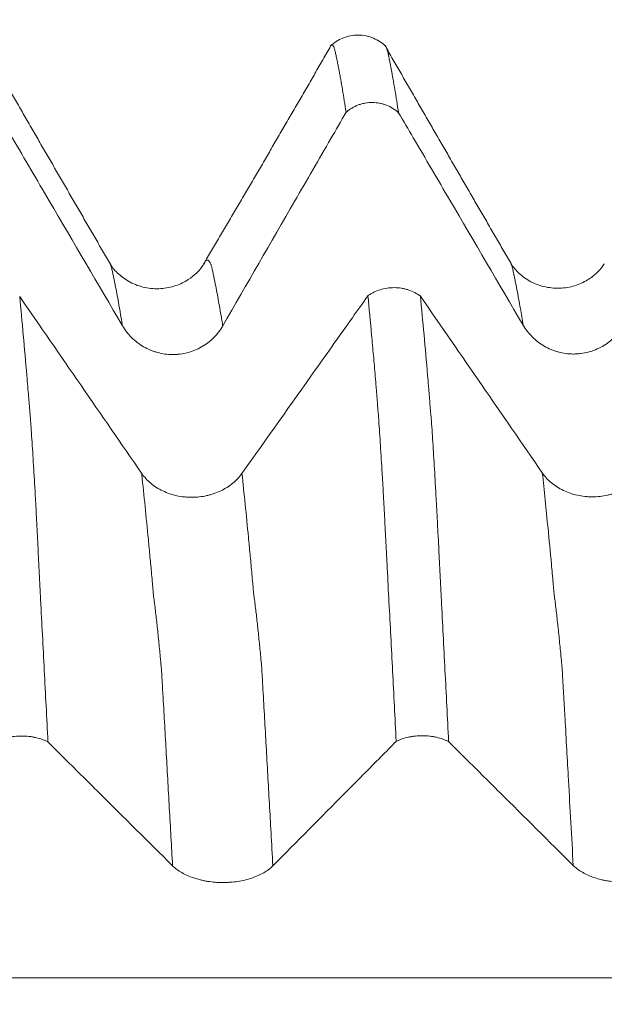
# Model space of a CAD drawing. Units: millimetres. Extents: x -49 to 102, y -82 to 28.
# Drawn here: x 67 to 70, y 2 to 7 of the extents above; entities that cross this region are included whole.
import ezdxf

# ---------------------------------------------------------------- set-up
doc = ezdxf.new("R2010")
doc.units = ezdxf.units.MM
doc.layers.add('1', color=4, linetype='Continuous')
doc.layers.add('SK2', color=7, linetype='Continuous')
doc.styles.add('iso_b_vert', font='simplex.shx')
doc.dimstyles.get("Standard").update_dxf_attribs({"dimtxt": 0.18, "dimasz": 0.18, "dimexe": 0.18, "dimexo": 0.0625, "dimgap": 0.09, "dimtad": 1, "dimzin": 0, "dimdsep": 52, "dimtxsty": 'Standard', "dimcen": 0.09, "dimadec": 0, "dimazin": 0, "dimtfac": 1, "dimtdec": 4, "dimtofl": 0, "dimtmove": 0, "dimatfit": 3, "dimfxl": 1, "dimtolj": 1, "dimtzin": 0, "dimarcsym": 0})

# ---------------------------------------------------------------- blocks, each defined once
blk = doc.blocks.new('_U2')
at = {"layer": 'SK2', "lineweight": 13}
for p, q in [((75, 1.5875), (75, 18.430959)), ((81, 8.694034), (81, 18.430959)), ((88.5, 16.430959), (67.5, 16.430959))]:
    blk.add_line(p, q, dxfattribs=at)
at = {"layer": 'SK2', "lineweight": 18}
for points in [[(75, 16.430959), (71.500002, 15.970175), (71.499998, 16.891742)], [(81, 16.430959), (84.499998, 16.891742), (84.500002, 15.970175)]]:
    blk.add_solid(points, dxfattribs=at)
at = {"layer": 'SK2', "lineweight": 18, "attachment_point": 7, "line_spacing_factor": 1.084337, "style": 'iso_b_vert'}
for s, insert, char_height in [('\\W0.5404;6', (76.142534, 24.316073), 3), ("\\W0.6474;'C'", (76.169034, 17.213592), 3.5)]:
    blk.add_mtext(s, dxfattribs=dict(at, insert=insert, char_height=char_height))

msp = doc.modelspace()

# ---------------------------------------------------------------- linework, layer by layer
at = {"layer": '1', "lineweight": 18}
msp.add_line((68.7213, 7.2486), (68.7197, 7.2448), dxfattribs=at)
for points, knots in [([(68.9999, 7.2505), (68.9812, 7.2683), (68.9397, 7.2961), (68.8616, 7.3132), (68.7829, 7.2971), (68.741, 7.2697), (68.722, 7.2519)], [0, 0, 0, 0, 0.243251, 0.498304, 0.75401, 1, 1, 1, 1]), ([(68.8008, 6.9224), (68.7947, 6.9617), (68.7886, 6.999), (68.7798, 7.0521), (68.7769, 7.0692), (68.7724, 7.0941), (68.7709, 7.1023), (68.7679, 7.1184), (68.7663, 7.1262), (68.7633, 7.1418), (68.7619, 7.1495), (68.7591, 7.1647), (68.7577, 7.1722), (68.7547, 7.1868), (68.7531, 7.1938), (68.7502, 7.2079), (68.7489, 7.215), (68.7467, 7.224), (68.7459, 7.2267), (68.7446, 7.232), (68.744, 7.2345), (68.742, 7.2413), (68.7405, 7.2451), (68.7364, 7.2545), (68.7336, 7.2579), (68.7291, 7.2588), (68.7273, 7.2579), (68.7254, 7.2556)], [0, 0, 0, 0, 0.23092, 0.23092, 0.346379, 0.346379, 0.404109, 0.404109, 0.461839, 0.461839, 0.519569, 0.519569, 0.577299, 0.577299, 0.635029, 0.635029, 0.692759, 0.692759, 0.721624, 0.721624, 0.750489, 0.750489, 0.808219, 0.808219, 0.923678, 0.923678, 1, 1, 1, 1]), ([(68.997, 7.2535), (68.998, 7.2524), (68.9991, 7.2509), (69.0016, 7.2461), (69.0031, 7.2424), (69.0058, 7.234), (69.0071, 7.2293), (69.0095, 7.2204), (69.0104, 7.2171), (69.0119, 7.2104), (69.0125, 7.2069), (69.0138, 7.2), (69.0144, 7.1965), (69.0157, 7.1894), (69.0164, 7.1857), (69.0186, 7.1747), (69.0202, 7.1671), (69.0232, 7.1517), (69.0247, 7.1439), (69.0322, 7.1042), (69.0382, 7.0704), (69.0504, 6.9985), (69.0565, 6.9604), (69.0627, 6.9203)], [0, 0, 0, 0, 0.052034, 0.052034, 0.119746, 0.119746, 0.187458, 0.187458, 0.221314, 0.221314, 0.25517, 0.25517, 0.289026, 0.289026, 0.322881, 0.322881, 0.390593, 0.390593, 0.458305, 0.458305, 0.729153, 0.729153, 1, 1, 1, 1]), ([(69.0627, 6.9203), (69.0583, 6.9242), (69.0536, 6.9281), (69.044, 6.9352), (69.0391, 6.9386), (69.024, 6.9479), (69.0134, 6.9532), (68.9966, 6.9598), (68.9909, 6.9617), (68.9794, 6.965), (68.9736, 6.9664), (68.9561, 6.9698), (68.9442, 6.971), (68.92, 6.9712), (68.9081, 6.9702), (68.8905, 6.9672), (68.8847, 6.9659), (68.8732, 6.9628), (68.8674, 6.9609), (68.8505, 6.9547), (68.8398, 6.9495), (68.8245, 6.9404), (68.8196, 6.9371), (68.8099, 6.9301), (68.8052, 6.9263), (68.8008, 6.9224)], [0, 0, 0, 0, 0.0625, 0.0625, 0.125, 0.125, 0.25, 0.25, 0.3125, 0.3125, 0.375, 0.375, 0.5, 0.5, 0.625, 0.625, 0.6875, 0.6875, 0.75, 0.75, 0.875, 0.875, 0.9375, 0.9375, 1, 1, 1, 1]), ([(67.0627, 6.9177), (67.087, 6.8762), (67.1114, 6.8346), (67.1968, 6.689), (67.2577, 6.5851), (67.4406, 6.2732), (67.5626, 6.0653), (67.6845, 5.8574)], [0, 0, 0, 0, 0.117632, 0.117632, 0.411755, 0.411755, 1, 1, 1, 1]), ([(68.1853, 5.8566), (68.3051, 6.0643), (68.4249, 6.272), (68.6048, 6.5834), (68.6648, 6.6872), (68.7501, 6.8348), (68.7754, 6.8786), (68.8008, 6.9224)], [0, 0, 0, 0, 0.584455, 0.584455, 0.876683, 0.876683, 1, 1, 1, 1]), ([(69.0627, 6.9203), (69.087, 6.8787), (69.1114, 6.8371), (69.1968, 6.6916), (69.2577, 6.5877), (69.4406, 6.2758), (69.5625, 6.0679), (69.6845, 5.86)], [0, 0, 0, 0, 0.117599, 0.117599, 0.411732, 0.411732, 1, 1, 1, 1]), ([(68.0893, 6.1634), (68.0707, 6.1332), (68.0312, 6.0942), (67.9507, 6.0538), (67.8755, 6.0387), (67.7954, 6.0445), (67.7211, 6.0715), (67.6611, 6.1155), (67.6347, 6.1468), (67.6246, 6.1636)], [0, 0, 0, 0, 0.215506, 0.337255, 0.46638, 0.600084, 0.734926, 0.868157, 1, 1, 1, 1]), ([(70.0894, 6.1657), (70.0811, 6.1524), (70.0598, 6.126), (70.0134, 6.0873), (69.9509, 6.0568), (69.8756, 6.0414), (69.7953, 6.0472), (69.7216, 6.0736), (69.6613, 6.1178), (69.6349, 6.149), (69.6248, 6.1657)], [0, 0, 0, 0, 0.104098, 0.216952, 0.338555, 0.467265, 0.600733, 0.73608, 0.868714, 1, 1, 1, 1]), ([(68.9097, 6.0067), (68.9142, 6.0099), (68.9189, 6.0131), (68.9285, 6.0189), (68.9335, 6.0216), (68.9488, 6.0292), (68.9595, 6.0334), (68.9821, 6.0404), (68.9937, 6.043), (69.0171, 6.0465), (69.029, 6.0473), (69.0532, 6.0472), (69.065, 6.0462), (69.0826, 6.0434), (69.0884, 6.0423), (69.0999, 6.0395), (69.1056, 6.0379), (69.1224, 6.0325), (69.133, 6.0281), (69.1532, 6.0177), (69.1629, 6.0116), (69.1716, 6.005)], [0, 0, 0, 0, 0.0625, 0.0625, 0.125, 0.125, 0.25, 0.25, 0.375, 0.375, 0.5, 0.5, 0.625, 0.625, 0.6875, 0.6875, 0.75, 0.75, 0.875, 0.875, 1, 1, 1, 1]), ([(67.1716, 6.0028), (67.1777, 5.9406), (67.1837, 5.8765), (67.1957, 5.745), (67.2015, 5.6776), (67.209, 5.5912), (67.2104, 5.5738), (67.2134, 5.5388), (67.2149, 5.5212), (67.2172, 5.4945), (67.2179, 5.4856), (67.2193, 5.468), (67.2198, 5.4593), (67.221, 5.4417), (67.2218, 5.4328), (67.2236, 5.4143), (67.2245, 5.4049), (67.226, 5.386), (67.2267, 5.3765), (67.228, 5.3572), (67.2286, 5.3474), (67.2307, 5.3175), (67.2321, 5.297), (67.2361, 5.2338), (67.2388, 5.1894), (67.2445, 5.0954), (67.2476, 5.0458), (67.2519, 4.968), (67.2532, 4.9415), (67.2552, 4.9013), (67.2559, 4.8877), (67.2572, 4.8604), (67.2579, 4.8467), (67.2594, 4.8189), (67.2604, 4.8047), (67.262, 4.7764), (67.2626, 4.7622), (67.2638, 4.7338), (67.2643, 4.7196), (67.2657, 4.691), (67.2665, 4.6766), (67.2689, 4.6335), (67.2703, 4.6049), (67.2732, 4.5473), (67.2746, 4.5184), (67.2791, 4.4315), (67.2821, 4.3732), (67.2883, 4.2561), (67.2913, 4.1973), (67.3005, 4.02), (67.3066, 3.9008), (67.3127, 3.7806)], [0, 0, 0, 0, 0.125, 0.125, 0.25, 0.25, 0.28125, 0.28125, 0.3125, 0.3125, 0.328125, 0.328125, 0.34375, 0.34375, 0.359375, 0.359375, 0.375, 0.375, 0.390625, 0.390625, 0.40625, 0.40625, 0.4375, 0.4375, 0.5, 0.5, 0.5625, 0.5625, 0.59375, 0.59375, 0.609375, 0.609375, 0.625, 0.625, 0.640625, 0.640625, 0.65625, 0.65625, 0.671875, 0.671875, 0.6875, 0.6875, 0.71875, 0.71875, 0.75, 0.75, 0.8125, 0.8125, 0.875, 0.875, 1, 1, 1, 1]), ([(68.9097, 6.0067), (68.8838, 5.9702), (68.858, 5.9338), (68.771, 5.811), (68.7097, 5.7246), (68.526, 5.4656), (68.4035, 5.2929), (68.2809, 5.1203)], [0, 0, 0, 0, 0.123318, 0.123318, 0.415546, 0.415546, 1, 1, 1, 1]), ([(69.0509, 3.7834), (69.0449, 3.9014), (69.0389, 4.0185), (69.0269, 4.2502), (69.0209, 4.3648), (69.0119, 4.5349), (69.009, 4.5913), (69.0046, 4.6755), (69.0032, 4.7035), (69.0009, 4.7453), (69.0001, 4.7593), (68.9988, 4.787), (68.9982, 4.8009), (68.997, 4.8213), (68.9965, 4.8281), (68.9957, 4.8415), (68.9953, 4.8482), (68.9944, 4.8684), (68.9939, 4.8818), (68.9921, 4.9216), (68.9905, 4.9475), (68.9877, 4.9987), (68.9864, 5.0239), (68.9837, 5.0734), (68.9822, 5.0976), (68.9779, 5.1691), (68.9749, 5.215), (68.9707, 5.2813), (68.9693, 5.303), (68.9666, 5.3449), (68.9653, 5.3654), (68.9633, 5.3949), (68.9626, 5.4045), (68.9611, 5.4233), (68.9601, 5.4324), (68.9586, 5.4507), (68.958, 5.4599), (68.9569, 5.4782), (68.9562, 5.4874), (68.9547, 5.5055), (68.9538, 5.5145), (68.9521, 5.5325), (68.9514, 5.5415), (68.9492, 5.5684), (68.9478, 5.5863), (68.9434, 5.6395), (68.9403, 5.6744), (68.9342, 5.7433), (68.9311, 5.7773), (68.9219, 5.8779), (68.9158, 5.9432), (68.9097, 6.0067)], [0, 0, 0, 0, 0.125, 0.125, 0.25, 0.25, 0.3125, 0.3125, 0.34375, 0.34375, 0.359375, 0.359375, 0.375, 0.375, 0.382812, 0.382812, 0.390625, 0.390625, 0.40625, 0.40625, 0.4375, 0.4375, 0.46875, 0.46875, 0.5, 0.5, 0.5625, 0.5625, 0.59375, 0.59375, 0.625, 0.625, 0.640625, 0.640625, 0.65625, 0.65625, 0.671875, 0.671875, 0.6875, 0.6875, 0.703125, 0.703125, 0.71875, 0.71875, 0.75, 0.75, 0.8125, 0.8125, 0.875, 0.875, 1, 1, 1, 1]), ([(69.1716, 6.005), (69.1777, 5.9426), (69.1837, 5.8784), (69.1957, 5.7466), (69.2017, 5.679), (69.2091, 5.5924), (69.2105, 5.575), (69.2127, 5.5487), (69.2135, 5.54), (69.215, 5.5223), (69.2158, 5.5134), (69.2173, 5.4956), (69.218, 5.4867), (69.2193, 5.4691), (69.2197, 5.4604), (69.2211, 5.4427), (69.222, 5.4336), (69.2236, 5.4152), (69.2244, 5.4059), (69.2266, 5.3775), (69.2282, 5.3579), (69.231, 5.3178), (69.2324, 5.2972), (69.2365, 5.2337), (69.2392, 5.1892), (69.2446, 5.0952), (69.2477, 5.0455), (69.2512, 4.9804), (69.2519, 4.9672), (69.2532, 4.9407), (69.2538, 4.9274), (69.2552, 4.9004), (69.256, 4.8868), (69.2575, 4.8593), (69.2581, 4.8456), (69.2595, 4.8179), (69.2604, 4.8038), (69.262, 4.7755), (69.2627, 4.7612), (69.2646, 4.7186), (69.2659, 4.6901), (69.2689, 4.6329), (69.2704, 4.6042), (69.2734, 4.5467), (69.2749, 4.5179), (69.2822, 4.3735), (69.2883, 4.2567), (69.3005, 4.0211), (69.3066, 3.9021), (69.3127, 3.7821)], [0, 0, 0, 0, 0.125, 0.125, 0.25, 0.25, 0.28125, 0.28125, 0.296875, 0.296875, 0.3125, 0.3125, 0.328125, 0.328125, 0.34375, 0.34375, 0.359375, 0.359375, 0.375, 0.375, 0.40625, 0.40625, 0.4375, 0.4375, 0.5, 0.5, 0.5625, 0.5625, 0.578125, 0.578125, 0.59375, 0.59375, 0.609375, 0.609375, 0.625, 0.625, 0.640625, 0.640625, 0.65625, 0.65625, 0.6875, 0.6875, 0.71875, 0.71875, 0.75, 0.75, 0.875, 0.875, 1, 1, 1, 1]), ([(67.6845, 5.8574), (67.6973, 5.8356), (67.7126, 5.816), (67.7391, 5.7897), (67.7485, 5.7814), (67.7686, 5.766), (67.7792, 5.759), (67.8009, 5.7464), (67.8122, 5.7409), (67.8296, 5.7336), (67.8355, 5.7314), (67.8475, 5.7272), (67.8537, 5.7254), (67.8843, 5.7171), (67.9092, 5.7137), (67.941, 5.7135), (67.9474, 5.7137), (67.9601, 5.7145), (67.979, 5.7162), (67.9975, 5.7198), (68.0219, 5.7262), (68.034, 5.7302), (68.0575, 5.7399), (68.0802, 5.7509), (68.1011, 5.7648), (68.1212, 5.7801), (68.1308, 5.7884), (68.1574, 5.815), (68.1726, 5.8348), (68.1853, 5.8566)], [0, 0, 0, 0, 0.125, 0.125, 0.1875, 0.1875, 0.25, 0.25, 0.3125, 0.3125, 0.34375, 0.34375, 0.375, 0.375, 0.5, 0.5, 0.53125, 0.53125, 0.5625, 0.625, 0.625, 0.6875, 0.6875, 0.75, 0.8125, 0.8125, 0.875, 0.875, 1, 1, 1, 1]), ([(69.6845, 5.86), (69.6973, 5.8382), (69.7126, 5.8186), (69.739, 5.7923), (69.7485, 5.784), (69.7686, 5.7686), (69.7791, 5.7616), (69.8009, 5.749), (69.8121, 5.7435), (69.8296, 5.7362), (69.8355, 5.734), (69.8475, 5.7298), (69.8536, 5.728), (69.8842, 5.7197), (69.9092, 5.7163), (69.941, 5.7161), (69.9474, 5.7163), (69.96, 5.7171), (69.979, 5.7189), (69.9975, 5.7224), (70.0219, 5.7288), (70.034, 5.7329), (70.0575, 5.7425), (70.0801, 5.7535), (70.1011, 5.7674), (70.1211, 5.7827), (70.1307, 5.7911), (70.1574, 5.8176), (70.1726, 5.8374), (70.1852, 5.8593)], [0, 0, 0, 0, 0.125, 0.125, 0.1875, 0.1875, 0.25, 0.25, 0.3125, 0.3125, 0.34375, 0.34375, 0.375, 0.375, 0.5, 0.5, 0.53125, 0.53125, 0.5625, 0.625, 0.625, 0.6875, 0.6875, 0.75, 0.8125, 0.8125, 0.875, 0.875, 1, 1, 1, 1]), ([(68.2809, 5.1203), (68.2681, 5.1022), (68.2527, 5.0859), (68.2262, 5.0641), (68.2167, 5.0572), (68.1965, 5.0445), (68.186, 5.0387), (68.1642, 5.0283), (68.1529, 5.0237), (68.1355, 5.0177), (68.1295, 5.0158), (68.1175, 5.0124), (68.1114, 5.0109), (68.0808, 5.004), (68.0558, 5.0013), (68.024, 5.0012), (68.0176, 5.0014), (68.005, 5.0021), (67.986, 5.0036), (67.9675, 5.0066), (67.9432, 5.012), (67.9311, 5.0154), (67.9076, 5.0234), (67.885, 5.0327), (67.8641, 5.0443), (67.8441, 5.057), (67.8345, 5.064), (67.8079, 5.0862), (67.7928, 5.1026), (67.7802, 5.1209)], [0, 0, 0, 0, 0.125, 0.125, 0.1875, 0.1875, 0.25, 0.25, 0.3125, 0.3125, 0.34375, 0.34375, 0.375, 0.375, 0.5, 0.5, 0.53125, 0.53125, 0.5625, 0.625, 0.625, 0.6875, 0.6875, 0.75, 0.8125, 0.8125, 0.875, 0.875, 1, 1, 1, 1]), ([(70.281, 5.1225), (70.2681, 5.1044), (70.2528, 5.0881), (70.2262, 5.0663), (70.2168, 5.0594), (70.1966, 5.0466), (70.186, 5.0408), (70.1643, 5.0304), (70.153, 5.0258), (70.1355, 5.0198), (70.1296, 5.018), (70.1176, 5.0146), (70.1114, 5.0131), (70.0808, 5.0062), (70.0559, 5.0035), (70.0241, 5.0034), (70.0177, 5.0036), (70.005, 5.0042), (69.9861, 5.0058), (69.9676, 5.0088), (69.9432, 5.0142), (69.9311, 5.0176), (69.9076, 5.0256), (69.885, 5.0349), (69.8641, 5.0464), (69.8441, 5.0592), (69.8345, 5.0662), (69.808, 5.0883), (69.7928, 5.1048), (69.7802, 5.1231)], [0, 0, 0, 0, 0.125, 0.125, 0.1875, 0.1875, 0.25, 0.25, 0.3125, 0.3125, 0.34375, 0.34375, 0.375, 0.375, 0.5, 0.5, 0.53125, 0.53125, 0.5625, 0.625, 0.625, 0.6875, 0.6875, 0.75, 0.8125, 0.8125, 0.875, 0.875, 1, 1, 1, 1]), ([(67.3127, 3.7806), (67.3083, 3.7829), (67.3036, 3.7851), (67.2941, 3.7893), (67.2892, 3.7913), (67.274, 3.7967), (67.2634, 3.7998), (67.2466, 3.8036), (67.2409, 3.8047), (67.2294, 3.8067), (67.2236, 3.8075), (67.2061, 3.8094), (67.1942, 3.8102), (67.1701, 3.8103), (67.1582, 3.8097), (67.1406, 3.8079), (67.1348, 3.8072), (67.1233, 3.8054), (67.1175, 3.8043), (67.1006, 3.8007), (67.0899, 3.7977), (67.0746, 3.7924), (67.0697, 3.7905), (67.06, 3.7864), (67.0553, 3.7842), (67.0508, 3.7819)], [0, 0, 0, 0, 0.0625, 0.0625, 0.125, 0.125, 0.25, 0.25, 0.3125, 0.3125, 0.375, 0.375, 0.5, 0.5, 0.625, 0.625, 0.6875, 0.6875, 0.75, 0.75, 0.875, 0.875, 0.9375, 0.9375, 1, 1, 1, 1]), ([(68.4353, 3.1626), (68.5551, 3.2835), (68.6749, 3.4045), (68.8549, 3.5858), (68.9148, 3.6463), (69.0002, 3.7323), (69.0255, 3.7578), (69.0509, 3.7834)], [0, 0, 0, 0, 0.584364, 0.584364, 0.876546, 0.876546, 1, 1, 1, 1]), ([(69.3127, 3.7821), (69.3083, 3.7844), (69.3036, 3.7866), (69.2941, 3.7908), (69.2891, 3.7927), (69.274, 3.7981), (69.2634, 3.8012), (69.2466, 3.805), (69.2409, 3.8062), (69.2294, 3.8081), (69.2236, 3.8089), (69.2061, 3.8109), (69.1943, 3.8116), (69.1701, 3.8117), (69.1582, 3.8112), (69.1407, 3.8094), (69.1348, 3.8086), (69.1233, 3.8068), (69.1175, 3.8058), (69.1007, 3.8021), (69.09, 3.7991), (69.0747, 3.7938), (69.0697, 3.7919), (69.06, 3.7878), (69.0553, 3.7856), (69.0509, 3.7834)], [0, 0, 0, 0, 0.0625, 0.0625, 0.125, 0.125, 0.25, 0.25, 0.3125, 0.3125, 0.375, 0.375, 0.5, 0.5, 0.625, 0.625, 0.6875, 0.6875, 0.75, 0.75, 0.875, 0.875, 0.9375, 0.9375, 1, 1, 1, 1]), ([(67.3127, 3.7806), (67.3371, 3.7564), (67.3614, 3.7322), (67.4467, 3.6474), (67.5077, 3.5869), (67.6906, 3.4052), (67.8126, 3.2841), (67.9345, 3.163)], [0, 0, 0, 0, 0.117549, 0.117549, 0.4117, 0.4117, 1, 1, 1, 1]), ([(69.3127, 3.7821), (69.3371, 3.7578), (69.3614, 3.7336), (69.4468, 3.6489), (69.5077, 3.5883), (69.6906, 3.4067), (69.8125, 3.2856), (69.9345, 3.1645)], [0, 0, 0, 0, 0.117601, 0.117601, 0.411734, 0.411734, 1, 1, 1, 1]), ([(67.9345, 3.163), (67.9473, 3.1503), (67.9626, 3.1389), (67.9891, 3.1236), (67.9985, 3.1188), (68.0186, 3.1098), (68.0292, 3.1057), (68.0509, 3.0984), (68.0622, 3.0952), (68.0796, 3.0909), (68.0855, 3.0896), (68.0976, 3.0872), (68.1037, 3.0861), (68.1343, 3.0813), (68.1592, 3.0793), (68.191, 3.0792), (68.1974, 3.0793), (68.2101, 3.0798), (68.229, 3.0808), (68.2475, 3.0829), (68.2719, 3.0866), (68.284, 3.089), (68.3075, 3.0946), (68.3302, 3.101), (68.3511, 3.1091), (68.3712, 3.118), (68.3808, 3.1229), (68.4074, 3.1383), (68.4226, 3.1498), (68.4353, 3.1626)], [0, 0, 0, 0, 0.125, 0.125, 0.1875, 0.1875, 0.25, 0.25, 0.3125, 0.3125, 0.34375, 0.34375, 0.375, 0.375, 0.5, 0.5, 0.53125, 0.53125, 0.5625, 0.625, 0.625, 0.6875, 0.6875, 0.75, 0.8125, 0.8125, 0.875, 0.875, 1, 1, 1, 1]), ([(69.9345, 3.1645), (69.9473, 3.1518), (69.9626, 3.1404), (69.989, 3.1251), (69.9985, 3.1203), (70.0186, 3.1113), (70.0291, 3.1072), (70.0509, 3.0999), (70.0621, 3.0967), (70.0796, 3.0924), (70.0855, 3.0911), (70.0975, 3.0887), (70.1036, 3.0876), (70.1342, 3.0828), (70.1592, 3.0808), (70.1909, 3.0807), (70.1974, 3.0808), (70.21, 3.0813), (70.229, 3.0823), (70.2475, 3.0844), (70.2719, 3.0881), (70.284, 3.0905), (70.3075, 3.0961), (70.3301, 3.1025), (70.3511, 3.1106), (70.3711, 3.1195), (70.3807, 3.1244), (70.4074, 3.1399), (70.4226, 3.1514), (70.4352, 3.1641)], [0, 0, 0, 0, 0.125, 0.125, 0.1875, 0.1875, 0.25, 0.25, 0.3125, 0.3125, 0.34375, 0.34375, 0.375, 0.375, 0.5, 0.5, 0.53125, 0.53125, 0.5625, 0.625, 0.625, 0.6875, 0.6875, 0.75, 0.8125, 0.8125, 0.875, 0.875, 1, 1, 1, 1])]:
    msp.add_open_spline(points, degree=3, knots=knots, dxfattribs=at)
for points, degree in [([(67.6244, 6.1642), (67.3112, 6.7032), (66.9992, 7.2451)], 2), ([(68.7245, 7.253), (68.4095, 6.7062), (68.0899, 6.1649)], 2), ([(69.6243, 6.167), (69.3118, 6.7046), (69.0002, 7.2454)], 2), ([(67.7802, 5.1209), (67.5776, 5.415), (67.3747, 5.709), (67.1716, 6.0028)], 3), ([(69.7802, 5.1231), (69.5776, 5.4172), (69.3748, 5.7111), (69.1716, 6.005)], 3)]:
    msp.add_open_spline(points, degree=degree, dxfattribs=at)
at = {"layer": '1', "lineweight": 13}
for points, knots in [([(67.6845, 5.8574), (67.6835, 5.8639), (67.6769, 5.9042), (67.6648, 5.9744), (67.6526, 6.0401), (67.6444, 6.0802), (67.6404, 6.1003), (67.6363, 6.119), (67.6323, 6.138), (67.629, 6.1525), (67.6262, 6.1591), (67.6249, 6.1628), (67.6242, 6.1645), (67.6242, 6.1645)], [0, 0, 0, 0, 0.052011, 0.322719, 0.593427, 0.661104, 0.728781, 0.796458, 0.864136, 0.931813, 0.965651, 0.99949, 1, 1, 1, 1]), ([(68.1853, 5.8566), (68.1838, 5.8657), (68.1768, 5.9084), (68.1643, 5.9803), (68.1521, 6.0456), (68.1439, 6.0852), (68.1399, 6.1052), (68.1359, 6.1237), (68.1318, 6.1424), (68.1285, 6.157), (68.1258, 6.1624), (68.1232, 6.1694), (68.1198, 6.1756), (68.1118, 6.1866), (68.1037, 6.1867), (68.0953, 6.1761), (68.0923, 6.1696), (68.0905, 6.1663), (68.0902, 6.1655), (68.0901, 6.1654)], [0, 0, 0, 0, 0.045641, 0.217095, 0.388549, 0.431413, 0.474276, 0.51714, 0.560003, 0.602867, 0.624299, 0.64573, 0.688594, 0.731457, 0.902911, 0.945775, 0.988638, 0.999354, 1, 1, 1, 1]), ([(69.6845, 5.86), (69.6799, 5.8887), (69.6724, 5.9335), (69.662, 5.9917), (69.6535, 6.0376), (69.6464, 6.0734), (69.6407, 6.1011), (69.6365, 6.1207), (69.633, 6.1374), (69.6302, 6.1498), (69.6281, 6.1574), (69.626, 6.1622), (69.6247, 6.1659), (69.6241, 6.1676)], [0, 0, 0, 0, 0.227444, 0.368426, 0.509408, 0.650391, 0.720882, 0.791373, 0.861864, 0.897109, 0.932355, 0.967601, 1, 1, 1, 1]), ([(67.9345, 3.163), (67.9319, 3.211), (67.9238, 3.3566), (67.9103, 3.5969), (67.8969, 3.8342), (67.8876, 3.9973), (67.8829, 4.0794), (67.8803, 4.1255), (67.8783, 4.1544), (67.8763, 4.1698), (67.8738, 4.2032), (67.8691, 4.2483), (67.8625, 4.3169), (67.8544, 4.3906), (67.8482, 4.4436), (67.8442, 4.4769), (67.8421, 4.4924), (67.8401, 4.5046), (67.8381, 4.5263), (67.8361, 4.5505), (67.8334, 4.5791), (67.8287, 4.632), (67.822, 4.7053), (67.8057, 4.8763), (67.7918, 5.0136), (67.7805, 5.1183), (67.7802, 5.1209)], [0, 0, 0, 0, 0.05133, 0.156143, 0.260955, 0.313362, 0.339565, 0.352666, 0.365768, 0.37887, 0.391971, 0.418174, 0.470581, 0.522987, 0.575393, 0.588495, 0.601597, 0.614698, 0.6278, 0.640901, 0.654003, 0.680206, 0.732613, 0.785019, 0.994644, 1, 1, 1, 1]), ([(68.4353, 3.1626), (68.4322, 3.218), (68.4237, 3.3709), (68.4098, 3.6178), (68.3964, 3.8544), (68.3871, 4.0175), (68.3825, 4.0992), (68.3799, 4.1455), (68.3779, 4.1745), (68.3758, 4.1871), (68.3733, 4.2236), (68.3686, 4.2657), (68.362, 4.3344), (68.354, 4.406), (68.3477, 4.4577), (68.3437, 4.4907), (68.3417, 4.5057), (68.3396, 4.5161), (68.3377, 4.5389), (68.3357, 4.5636), (68.3329, 4.591), (68.3283, 4.6444), (68.3215, 4.7176), (68.3054, 4.8863), (68.2918, 5.0194), (68.2809, 5.1203)], [0, 0, 0, 0, 0.059218, 0.164001, 0.268784, 0.321176, 0.347371, 0.360469, 0.373567, 0.386665, 0.399763, 0.425959, 0.47835, 0.530742, 0.583133, 0.596231, 0.609329, 0.622427, 0.635525, 0.648623, 0.66172, 0.687916, 0.740308, 0.792699, 1, 1, 1, 1]), ([(69.9345, 3.1645), (69.9265, 3.3078), (69.9157, 3.5015), (69.9021, 3.7437), (69.8949, 3.8707), (69.8892, 3.9716), (69.8849, 4.0462), (69.8813, 4.1111), (69.8788, 4.1487), (69.8774, 4.1644), (69.8753, 4.1849), (69.8721, 4.2238), (69.8662, 4.2786), (69.8592, 4.35), (69.8522, 4.4121), (69.8466, 4.4591), (69.8431, 4.4875), (69.8403, 4.5069), (69.8382, 4.5265), (69.8361, 4.5529), (69.8333, 4.5821), (69.8298, 4.6218), (69.8214, 4.7138), (69.8049, 4.8877), (69.7897, 5.0354), (69.7802, 5.1231)], [0, 0, 0, 0, 0.151602, 0.207036, 0.26247, 0.290187, 0.317904, 0.34562, 0.359479, 0.366408, 0.373337, 0.401054, 0.428771, 0.484205, 0.539639, 0.567356, 0.595073, 0.608932, 0.62279, 0.636649, 0.650507, 0.678224, 0.705941, 0.816809, 1, 1, 1, 1]), ([(81, 2.6044), (79.814, 2.6044), (72.9932, 2.6043), (65.1264, 2.6051), (57.6454, 2.6021), (55.1391, 2.5992), (52.324, 2.6024), (49.1452, 2.6313), (46.6298, 2.687), (45.4462, 2.7216)], [0, 0, 0, 0, 0.100471, 0.577668, 0.665694, 0.734726, 0.790525, 0.901356, 1, 1, 1, 1])]:
    msp.add_open_spline(points, degree=3, knots=knots, dxfattribs=at)

# ---------------------------------------------------------------- dimensions: what is measured, and where the dimension line sits
at = {"layer": 'SK2', "lineweight": 18}
dim = msp.add_linear_dim(base=(75, 16.431), p1=(81, 7.1065), p2=(75, 0), dimstyle='Standard', override={"dimtxt": 3, "dimasz": 3.5, "dimexe": 2, "dimexo": 1.5875, "dimgap": 1.5, "dimtad": 1, "dimtih": 1, "dimtoh": 0, "dimdec": 3, "dimlfac": 1, "dimzin": 8, "dimdsep": 46, "dimlunit": 2, "dimpost": '<>', "dimtxsty": 'iso_b_vert', "dimsah": 1, "dimse1": 0, "dimse2": 0, "dimsd1": 0, "dimsd2": 0, "dimclrd": 2, "dimclre": 2, "dimclrt": 2, "dimtol": 0, "dimtm": -0.1, "dimtfac": 1.166667, "dimtdec": 3, "dimtofl": 1, "dimtmove": 0, "dimtzin": 8, "dimlwd": 13, "dimlwe": 13}, dxfattribs=at)
dim.commit()
dim.dimension.update_dxf_attribs({"geometry": '_U2', "text_midpoint": (78, 16.431)})

doc.saveas('drawing.dxf')
